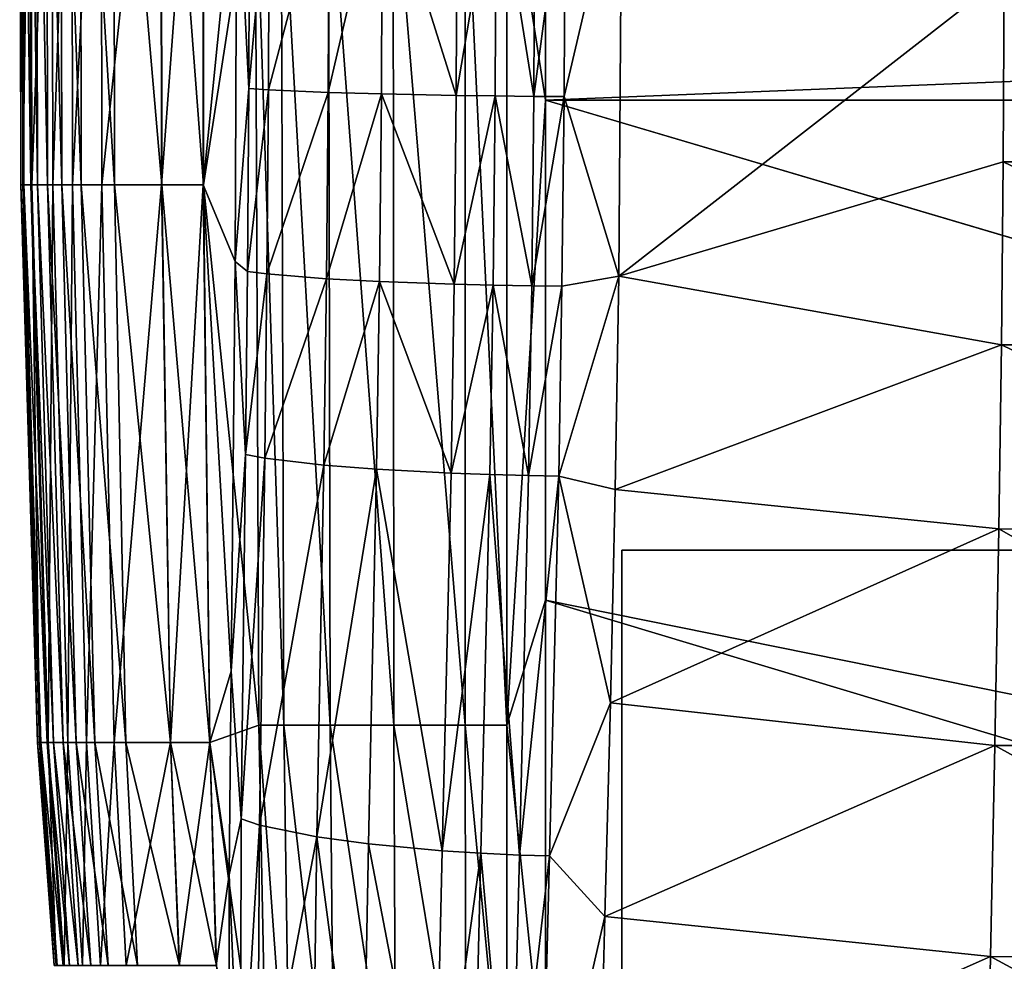
# Model space of a CAD drawing. Units: inches. Extents: x -25.6 to 27.7, y -23.9 to 22.9.
# Drawn here: x -25.6 to -23.1, y -20.7 to -18.3 of the extents above; entities that cross this region are included whole.
import ezdxf

# ---------------------------------------------------------------- set-up
doc = ezdxf.new("R2010")
doc.units = ezdxf.units.IN
doc.header["$MEASUREMENT"] = 0
doc.layers.add('SEAT-GLIDE', color=5, linetype='Continuous')
doc.layers.add('SEAT-SIDE', color=5, linetype='Continuous')

msp = doc.modelspace()

# ---------------------------------------------------------------- linework, layer by layer
at = {"layer": 'SEAT-GLIDE'}
for points in [[(-24.0843, -19.6335, 0.9449), (-21.9583, -19.6335, 0.9449), (-21.9583, -19.6335), (-24.0843, -19.6335)], [(-24.0843, -22.1532, 0.9449), (-24.0843, -19.6335, 0.9449), (-24.0843, -19.6335), (-24.0843, -22.1532)], [(-24.0843, -22.1532, 0.9449), (-24.0843, -19.6335, 0.9449), (-21.9583, -19.6335, 0.9449), (-21.9583, -22.1532, 0.9449)], [(-21.9583, -22.1532), (-21.9583, -19.6335), (-24.0843, -19.6335), (-24.0843, -22.1532)]]:
    msp.add_3dface(points, dxfattribs=at)
at = {"layer": 'SEAT-SIDE'}
for points in [[(-24.3817, -17.8227, 0.9531), (-24.2811, -17.1759, 0.9449), (-24.2811, -18.4695, 0.9449)], [(-24.2811, -17.1759, 0.9449), (7.8055, -17.1759, 0.9449), (-24.2811, -18.4695, 0.9449)], [(-24.2811, -18.4695, 0.9449), (7.8055, -17.1759, 0.9449), (7.8055, -18.4695, 0.9449)], [(-25.6339, -17.2455, 8.8569), (-25.6312, -18.6886, 8.8569), (-25.6423, -17.2455, 10.0772)], [(-25.6423, -17.2455, 10.0772), (-25.6312, -18.6886, 8.8569), (-25.6395, -18.6886, 10.0772)], [(-25.6423, -17.2455, 10.0772), (-25.6395, -18.6886, 10.0772), (-25.6367, -17.2455, 13.4329)], [(-25.6367, -17.2455, 13.4329), (-25.6395, -18.6886, 10.0772), (-25.634, -18.6886, 13.4329)], [(-25.6367, -17.2455, 13.4329), (-25.634, -18.6886, 13.4329), (-25.6134, -17.2455, 15.1107)], [(-25.6134, -17.2455, 15.1107), (-25.634, -18.6886, 13.4329), (-25.6108, -18.6886, 15.1107)], [(-25.6138, -18.6886, 7.6367), (-25.6312, -18.6886, 8.8569), (-25.6339, -17.2455, 8.8569)], [(-25.6138, -18.6886, 7.6367), (-25.6339, -17.2455, 8.8569), (-25.6164, -17.2455, 7.6367)], [(-25.6164, -17.2455, 7.6367), (-25.5984, -17.2455, 6.874), (-25.5958, -18.6886, 6.874)], [(-25.6164, -17.2455, 7.6367), (-25.5958, -18.6886, 6.874), (-25.6138, -18.6886, 7.6367)], [(-25.6134, -17.2455, 15.1107), (-25.6108, -18.6886, 15.1107), (-25.5594, -17.2455, 16.7886)], [(-25.5594, -17.2455, 16.7886), (-25.6108, -18.6886, 15.1107), (-25.5569, -18.6886, 16.7886)], [(-25.5699, -18.6886, 6.1114), (-25.5958, -18.6886, 6.874), (-25.5984, -17.2455, 6.874)], [(-25.5699, -18.6886, 6.1114), (-25.5984, -17.2455, 6.874), (-25.5724, -17.2455, 6.1114)], [(-25.5334, -18.6886, 5.3487), (-25.5699, -18.6886, 6.1114), (-25.5724, -17.2455, 6.1114)], [(-25.5334, -18.6886, 5.3487), (-25.5724, -17.2455, 6.1114), (-25.5358, -17.2455, 5.3487)], [(-25.5594, -17.2455, 16.7886), (-25.5569, -18.6886, 16.7886), (-25.5075, -17.2455, 17.7038)], [(-25.5075, -17.2455, 17.7038), (-25.5569, -18.6886, 16.7886), (-25.5052, -18.6886, 17.7038)], [(-25.5334, -18.6886, 5.3487), (-25.5358, -17.2455, 5.3487), (-25.4828, -18.6886, 4.5861)], [(-25.4828, -18.6886, 4.5861), (-25.5358, -17.2455, 5.3487), (-25.485, -17.2455, 4.5861)], [(-25.5075, -17.2455, 17.7038), (-25.5052, -18.6886, 17.7038), (-25.4315, -17.2455, 18.6189)], [(-25.4315, -17.2455, 18.6189), (-25.5052, -18.6886, 17.7038), (-25.4295, -18.6886, 18.6189)], [(-25.397, -18.6886, 3.6709), (-25.4828, -18.6886, 4.5861), (-25.485, -17.2455, 4.5861)], [(-25.397, -18.6886, 3.6709), (-25.485, -17.2455, 4.5861), (-25.3989, -17.2455, 3.6709)], [(-25.4315, -17.2455, 18.6189), (-25.4295, -18.6886, 18.6189), (-25.2767, -17.2455, 19.8392)], [(-25.2767, -17.2455, 19.8392), (-25.4295, -18.6886, 18.6189), (-25.2752, -18.6886, 19.8392)], [(-25.3989, -17.2455, 3.6709), (-25.2761, -17.2455, 2.7557), (-25.2747, -18.6886, 2.7557)], [(-25.3989, -17.2455, 3.6709), (-25.2747, -18.6886, 2.7557), (-25.397, -18.6886, 3.6709)], [(-25.2767, -17.2455, 19.8392), (-25.2752, -18.6886, 19.8392), (-25.1684, -17.2455, 20.4493)], [(-25.2747, -18.6886, 2.7557), (-25.2761, -17.2455, 2.7557), (-25.1666, -18.6886, 2.1456)], [(-25.1666, -18.6886, 2.1456), (-25.2761, -17.2455, 2.7557), (-25.1677, -17.2455, 2.1456)], [(-25.2752, -18.6886, 19.8392), (-25.1673, -18.6886, 20.4493), (-25.1684, -17.2455, 20.4493)], [(-25.1684, -17.2455, 20.4493), (-25.1673, -18.6886, 20.4493), (-25.08, -17.8227, 20.8661)], [(-25.1677, -17.2455, 2.1456), (-25.0331, -17.8227, 1.5354), (-25.1666, -18.6886, 2.1456)], [(-25.0845, -18.8865, 20.8371), (-25.08, -17.8227, 20.8661), (-25.1673, -18.6886, 20.4493)], [(-25.1666, -18.6886, 2.1456), (-25.0331, -17.8227, 1.5354), (-25.0235, -20.0865, 1.5354)], [(-25.049, -18.4392, 20.9645), (-25.08, -17.8227, 20.8661), (-25.0845, -18.8865, 20.8371)], [(-25.0473, -17.8477, 20.974), (-25.08, -17.8227, 20.8661), (-25.049, -18.4392, 20.9645)], [(-25.0235, -20.0865, 1.5354), (-25.0331, -17.8227, 1.5354), (-24.9588, -20.0865, 1.3683)], [(-24.9588, -20.0865, 1.3683), (-25.0331, -17.8227, 1.5354), (-24.9659, -17.8227, 1.3683)], [(-24.9588, -20.0865, 1.3683), (-24.9659, -17.8227, 1.3683), (-24.8385, -20.0866, 1.2039)], [(-24.8385, -20.0866, 1.2039), (-24.9659, -17.8227, 1.3683), (-24.8428, -17.8227, 1.2039)], [(-24.8385, -20.0866, 1.2039), (-24.8428, -17.8227, 1.2039), (-24.6737, -20.0866, 1.0675)], [(-24.6737, -20.0866, 1.0675), (-24.8428, -17.8227, 1.2039), (-24.6757, -17.8227, 1.0675)], [(-24.6737, -20.0866, 1.0675), (-24.6757, -17.8227, 1.0675), (-24.4892, -20.0866, 0.9795)], [(-24.4892, -20.0866, 0.9795), (-24.6757, -17.8227, 1.0675), (-24.4897, -17.8227, 0.9795)], [(-24.4892, -20.0866, 0.9795), (-24.4897, -17.8227, 0.9795), (-24.3815, -20.0865, 0.9531)], [(-24.3815, -20.0865, 0.9531), (-24.4897, -17.8227, 0.9795), (-24.3817, -17.8227, 0.9531)], [(-24.3817, -17.8227, 0.9531), (-24.2811, -18.4695, 0.9449), (-24.3815, -20.0865, 0.9531)], [(-24.0843, -17.8227, 21.7898), (-24.2335, -18.4601, 21.7423), (-24.0916, -18.9247, 21.7569)], [(-24.0843, -17.8227, 21.7898), (-24.2309, -17.8485, 21.7529), (-24.2335, -18.4601, 21.7423)], [(-24.0843, -17.8227, 21.7898), (-24.0916, -18.9247, 21.7569), (-23.0944, -18.1479, 21.9283)], [(-25.049, -18.4392, 20.9645), (-24.9967, -17.8478, 21.0873), (-25.0473, -17.8477, 20.974)], [(-25.049, -18.4392, 20.9645), (-24.9985, -18.4426, 21.0777), (-24.9967, -17.8478, 21.0873)], [(-24.9967, -17.8478, 21.0873), (-24.9985, -18.4426, 21.0777), (-24.8416, -17.8481, 21.3177)], [(-24.8438, -18.4494, 21.3079), (-24.8416, -17.8481, 21.3177), (-24.9985, -18.4426, 21.0777)], [(-24.8438, -18.4494, 21.3079), (-24.704, -17.8482, 21.462), (-24.8416, -17.8481, 21.3177)], [(-24.7063, -18.4533, 21.452), (-24.704, -17.8482, 21.462), (-24.8438, -18.4494, 21.3079)], [(-24.7063, -18.4533, 21.452), (-24.5123, -18.4571, 21.6036), (-24.704, -17.8482, 21.462)], [(-24.5123, -18.4571, 21.6036), (-24.5099, -17.8484, 21.6139), (-24.704, -17.8482, 21.462)], [(-24.4115, -18.4585, 21.664), (-24.409, -17.8484, 21.6744), (-24.5123, -18.4571, 21.6036)], [(-24.5123, -18.4571, 21.6036), (-24.409, -17.8484, 21.6744), (-24.5099, -17.8484, 21.6139)], [(-24.4115, -18.4585, 21.664), (-24.3114, -18.4595, 21.7124), (-24.409, -17.8484, 21.6744)], [(-24.409, -17.8484, 21.6744), (-24.3114, -18.4595, 21.7124), (-24.3089, -17.8485, 21.723)], [(-24.2335, -18.4601, 21.7423), (-24.2309, -17.8485, 21.7529), (-24.3114, -18.4595, 21.7124)], [(-24.3114, -18.4595, 21.7124), (-24.2309, -17.8485, 21.7529), (-24.3089, -17.8485, 21.723)], [(-23.0944, -18.1479, 21.9283), (-24.0916, -18.9247, 21.7569), (-23.0969, -18.6293, 21.9123)], [(-22.1058, -18.6293, 22.0246), (-23.0944, -18.1479, 21.9283), (-23.0969, -18.6293, 21.9123)], [(-22.1039, -18.1479, 22.0417), (-23.0944, -18.1479, 21.9283), (-22.1058, -18.6293, 22.0246)], [(-25.0845, -18.8865, 20.8371), (-25.0526, -18.913, 20.9437), (-25.049, -18.4392, 20.9645)], [(-25.049, -18.4392, 20.9645), (-25.0526, -18.913, 20.9437), (-24.9985, -18.4426, 21.0777)], [(-25.0526, -18.913, 20.9437), (-25.0025, -18.9192, 21.0567), (-24.9985, -18.4426, 21.0777)], [(-25.0025, -18.9192, 21.0567), (-24.8438, -18.4494, 21.3079), (-24.9985, -18.4426, 21.0777)], [(-24.8484, -18.9314, 21.2864), (-24.8438, -18.4494, 21.3079), (-25.0025, -18.9192, 21.0567)], [(-24.7063, -18.4533, 21.452), (-24.8438, -18.4494, 21.3079), (-24.8484, -18.9314, 21.2864)], [(-24.7114, -18.9386, 21.43), (-24.7063, -18.4533, 21.452), (-24.8484, -18.9314, 21.2864)], [(-24.5177, -18.9456, 21.5811), (-24.7063, -18.4533, 21.452), (-24.7114, -18.9386, 21.43)], [(-24.5177, -18.9456, 21.5811), (-24.5123, -18.4571, 21.6036), (-24.7063, -18.4533, 21.452)], [(-24.4115, -18.4585, 21.664), (-24.5123, -18.4571, 21.6036), (-24.5177, -18.9456, 21.5811)], [(-24.4169, -18.9481, 21.6411), (-24.4115, -18.4585, 21.664), (-24.5177, -18.9456, 21.5811)], [(-24.3168, -18.95, 21.6893), (-24.4115, -18.4585, 21.664), (-24.4169, -18.9481, 21.6411)], [(-24.3168, -18.95, 21.6893), (-24.3114, -18.4595, 21.7124), (-24.4115, -18.4585, 21.664)], [(-24.3815, -20.0865, 0.9531), (-24.2811, -18.4695, 0.9449), (-24.2811, -19.7631, 0.9449)], [(-24.2335, -18.4601, 21.7423), (-24.3114, -18.4595, 21.7124), (-24.3168, -18.95, 21.6893)], [(-24.3168, -18.95, 21.6893), (-24.2389, -18.9509, 21.7189), (-24.2335, -18.4601, 21.7423)], [(-24.2811, -18.4695, 0.9449), (7.8055, -18.4695, 0.9449), (-10.5016, -22.5471, 0.9449)], [(-24.2811, -18.4695, 0.9449), (-10.5016, -22.5471, 0.9449), (-24.2811, -19.7631, 0.9449)], [(-24.0916, -18.9247, 21.7569), (-24.2335, -18.4601, 21.7423), (-24.2389, -18.9509, 21.7189)], [(-23.0969, -18.6293, 21.9123), (-24.0916, -18.9247, 21.7569), (-23.1016, -19.1025, 21.8823)], [(-22.1095, -19.1025, 21.9925), (-23.0969, -18.6293, 21.9123), (-23.1016, -19.1025, 21.8823)], [(-22.1058, -18.6293, 22.0246), (-23.0969, -18.6293, 21.9123), (-22.1095, -19.1025, 21.9925)], [(-25.6312, -18.6886, 8.8569), (-25.588, -20.1318, 8.8569), (-25.6395, -18.6886, 10.0772)], [(-25.6395, -18.6886, 10.0772), (-25.588, -20.1318, 8.8569), (-25.5959, -20.1318, 10.0772)], [(-25.6395, -18.6886, 10.0772), (-25.5959, -20.1318, 10.0772), (-25.634, -18.6886, 13.4329)], [(-25.634, -18.6886, 13.4329), (-25.5959, -20.1318, 10.0772), (-25.5907, -20.1318, 13.4329)], [(-25.634, -18.6886, 13.4329), (-25.5907, -20.1318, 13.4329), (-25.6108, -18.6886, 15.1107)], [(-25.5716, -20.1318, 7.6367), (-25.588, -20.1318, 8.8569), (-25.6312, -18.6886, 8.8569)], [(-25.5716, -20.1318, 7.6367), (-25.6312, -18.6886, 8.8569), (-25.6138, -18.6886, 7.6367)], [(-25.6138, -18.6886, 7.6367), (-25.5958, -18.6886, 6.874), (-25.5546, -20.1318, 6.874)], [(-25.6138, -18.6886, 7.6367), (-25.5546, -20.1318, 6.874), (-25.5716, -20.1318, 7.6367)], [(-25.6108, -18.6886, 15.1107), (-25.5907, -20.1318, 13.4329), (-25.5687, -20.1318, 15.1107)], [(-25.6108, -18.6886, 15.1107), (-25.5687, -20.1318, 15.1107), (-25.5569, -18.6886, 16.7886)], [(-25.5302, -20.1318, 6.1114), (-25.5546, -20.1318, 6.874), (-25.5958, -18.6886, 6.874)], [(-25.5302, -20.1318, 6.1114), (-25.5958, -18.6886, 6.874), (-25.5699, -18.6886, 6.1114)], [(-25.4958, -20.1318, 5.3487), (-25.5302, -20.1318, 6.1114), (-25.5699, -18.6886, 6.1114)], [(-25.4958, -20.1318, 5.3487), (-25.5699, -18.6886, 6.1114), (-25.5334, -18.6886, 5.3487)], [(-25.5569, -18.6886, 16.7886), (-25.5687, -20.1318, 15.1107), (-25.5179, -20.1318, 16.7886)], [(-25.5569, -18.6886, 16.7886), (-25.5179, -20.1318, 16.7886), (-25.5052, -18.6886, 17.7038)], [(-25.4958, -20.1318, 5.3487), (-25.5334, -18.6886, 5.3487), (-25.448, -20.1318, 4.5861)], [(-25.448, -20.1318, 4.5861), (-25.5334, -18.6886, 5.3487), (-25.4828, -18.6886, 4.5861)], [(-25.5052, -18.6886, 17.7038), (-25.5179, -20.1318, 16.7886), (-25.4692, -20.1318, 17.7038)], [(-25.5052, -18.6886, 17.7038), (-25.4692, -20.1318, 17.7038), (-25.4295, -18.6886, 18.6189)], [(-25.3672, -20.1318, 3.6709), (-25.448, -20.1318, 4.5861), (-25.4828, -18.6886, 4.5861)], [(-25.3672, -20.1318, 3.6709), (-25.4828, -18.6886, 4.5861), (-25.397, -18.6886, 3.6709)], [(-25.4295, -18.6886, 18.6189), (-25.4692, -20.1318, 17.7038), (-25.3978, -20.1318, 18.6189)], [(-25.4295, -18.6886, 18.6189), (-25.3978, -20.1318, 18.6189), (-25.2752, -18.6886, 19.8392)], [(-25.3978, -20.1318, 18.6189), (-25.2523, -20.1318, 19.8392), (-25.2752, -18.6886, 19.8392)], [(-25.397, -18.6886, 3.6709), (-25.2747, -18.6886, 2.7557), (-25.2518, -20.1318, 2.7557)], [(-25.397, -18.6886, 3.6709), (-25.2518, -20.1318, 2.7557), (-25.3672, -20.1318, 3.6709)], [(-25.2752, -18.6886, 19.8392), (-25.2523, -20.1318, 19.8392), (-25.1673, -18.6886, 20.4493)], [(-25.2518, -20.1318, 2.7557), (-25.2747, -18.6886, 2.7557), (-25.1498, -20.1318, 2.1456)], [(-25.1498, -20.1318, 2.1456), (-25.2747, -18.6886, 2.7557), (-25.1666, -18.6886, 2.1456)], [(-25.2523, -20.1318, 19.8392), (-25.1505, -20.1318, 20.4493), (-25.1673, -18.6886, 20.4493)], [(-25.1673, -18.6886, 20.4493), (-25.1505, -20.1318, 20.4493), (-25.0954, -19.9466, 20.7451)], [(-25.1673, -18.6886, 20.4493), (-25.0954, -19.9466, 20.7451), (-25.0845, -18.8865, 20.8371)], [(-25.1666, -18.6886, 2.1456), (-25.0235, -20.0865, 1.5354), (-25.1498, -20.1318, 2.1456)], [(-25.0954, -19.9466, 20.7451), (-25.0577, -19.3862, 20.9103), (-25.0845, -18.8865, 20.8371)], [(-25.0845, -18.8865, 20.8371), (-25.0577, -19.3862, 20.9103), (-25.0526, -18.913, 20.9437)], [(-25.0577, -19.3862, 20.9103), (-25.0025, -18.9192, 21.0567), (-25.0526, -18.913, 20.9437)], [(-25.0082, -19.3955, 21.0231), (-25.0025, -18.9192, 21.0567), (-25.0577, -19.3862, 20.9103)], [(-24.8484, -18.9314, 21.2864), (-25.0025, -18.9192, 21.0567), (-25.0082, -19.3955, 21.0231)], [(-24.8554, -19.4135, 21.2519), (-24.8484, -18.9314, 21.2864), (-25.0082, -19.3955, 21.0231)], [(-24.7114, -18.9386, 21.43), (-24.8484, -18.9314, 21.2864), (-24.8554, -19.4135, 21.2519)], [(-24.2472, -19.4423, 21.6813), (-24.1008, -19.4768, 21.7138), (-24.0916, -18.9247, 21.7569)], [(-24.0916, -18.9247, 21.7569), (-24.2389, -18.9509, 21.7189), (-24.2472, -19.4423, 21.6813)], [(-23.1016, -19.1025, 21.8823), (-24.0916, -18.9247, 21.7569), (-24.1008, -19.4768, 21.7138)], [(-24.719, -19.4241, 21.3948), (-24.7114, -18.9386, 21.43), (-24.8554, -19.4135, 21.2519)], [(-24.5259, -19.4344, 21.5449), (-24.7114, -18.9386, 21.43), (-24.719, -19.4241, 21.3948)], [(-24.5259, -19.4344, 21.5449), (-24.5177, -18.9456, 21.5811), (-24.7114, -18.9386, 21.43)], [(-24.4169, -18.9481, 21.6411), (-24.5177, -18.9456, 21.5811), (-24.5259, -19.4344, 21.5449)], [(-24.4253, -19.4381, 21.6044), (-24.4169, -18.9481, 21.6411), (-24.5259, -19.4344, 21.5449)], [(-24.4253, -19.4381, 21.6044), (-24.3252, -19.4408, 21.6521), (-24.4169, -18.9481, 21.6411)], [(-24.4169, -18.9481, 21.6411), (-24.3252, -19.4408, 21.6521), (-24.3168, -18.95, 21.6893)], [(-24.3252, -19.4408, 21.6521), (-24.2389, -18.9509, 21.7189), (-24.3168, -18.95, 21.6893)], [(-24.2472, -19.4423, 21.6813), (-24.2389, -18.9509, 21.7189), (-24.3252, -19.4408, 21.6521)], [(-23.1016, -19.1025, 21.8823), (-24.1008, -19.4768, 21.7138), (-23.1084, -19.5791, 21.8368)], [(-22.1147, -19.5792, 21.9436), (-23.1016, -19.1025, 21.8823), (-23.1084, -19.5791, 21.8368)], [(-22.1095, -19.1025, 21.9925), (-23.1016, -19.1025, 21.8823), (-22.1147, -19.5792, 21.9436)], [(-25.0693, -20.3294, 20.8034), (-25.0577, -19.3862, 20.9103), (-25.0954, -19.9466, 20.7451)], [(-25.0693, -20.3294, 20.8034), (-25.0082, -19.3955, 21.0231), (-25.0577, -19.3862, 20.9103)], [(-25.022, -20.3452, 20.9151), (-25.0082, -19.3955, 21.0231), (-25.0693, -20.3294, 20.8034)], [(-25.022, -20.3452, 20.9151), (-24.8554, -19.4135, 21.2519), (-25.0082, -19.3955, 21.0231)], [(-24.8735, -20.376, 21.1409), (-24.8554, -19.4135, 21.2519), (-25.022, -20.3452, 20.9151)], [(-24.8735, -20.376, 21.1409), (-24.719, -19.4241, 21.3948), (-24.8554, -19.4135, 21.2519)], [(-24.7397, -20.3941, 21.2812), (-24.719, -19.4241, 21.3948), (-24.8735, -20.376, 21.1409)], [(-24.7397, -20.3941, 21.2812), (-24.5488, -20.4118, 21.4276), (-24.719, -19.4241, 21.3948)], [(-24.719, -19.4241, 21.3948), (-24.5488, -20.4118, 21.4276), (-24.5259, -19.4344, 21.5449)], [(-24.5259, -19.4344, 21.5449), (-24.5488, -20.4118, 21.4276), (-24.4253, -19.4381, 21.6044)], [(-24.4488, -20.4181, 21.4852), (-24.4253, -19.4381, 21.6044), (-24.5488, -20.4118, 21.4276)], [(-24.349, -20.4228, 21.531), (-24.4253, -19.4381, 21.6044), (-24.4488, -20.4181, 21.4852)], [(-24.349, -20.4228, 21.531), (-24.3252, -19.4408, 21.6521), (-24.4253, -19.4381, 21.6044)], [(-24.2472, -19.4423, 21.6813), (-24.3252, -19.4408, 21.6521), (-24.349, -20.4228, 21.531)], [(-24.349, -20.4228, 21.531), (-24.271, -20.4253, 21.5589), (-24.2472, -19.4423, 21.6813)], [(-24.271, -20.4253, 21.5589), (-24.1132, -20.0292, 21.6508), (-24.2472, -19.4423, 21.6813)], [(-24.2472, -19.4423, 21.6813), (-24.1132, -20.0292, 21.6508), (-24.1008, -19.4768, 21.7138)], [(-23.1084, -19.5791, 21.8368), (-24.1008, -19.4768, 21.7138), (-24.1132, -20.0292, 21.6508)], [(-23.1084, -19.5791, 21.8368), (-24.1132, -20.0292, 21.6508), (-23.1186, -20.139, 21.7615)], [(-22.1226, -20.1394, 21.8624), (-23.1084, -19.5791, 21.8368), (-23.1186, -20.139, 21.7615)], [(-22.1147, -19.5792, 21.9436), (-23.1084, -19.5791, 21.8368), (-22.1226, -20.1394, 21.8624)], [(-24.3815, -20.0865, 0.9531), (-24.2811, -19.7631, 0.9449), (-24.2811, -21.0567, 0.9449)], [(-24.2811, -19.7631, 0.9449), (-10.5016, -22.5471, 0.9449), (-15.0292, -22.5471, 0.9449)], [(-24.2811, -19.7631, 0.9449), (-15.0292, -22.5471, 0.9449), (-24.2811, -21.0567, 0.9449)], [(-25.1505, -20.1318, 20.4493), (-25.0998, -20.4738, 20.6728), (-25.0954, -19.9466, 20.7451)], [(-25.0954, -19.9466, 20.7451), (-25.0998, -20.4738, 20.6728), (-25.0693, -20.3294, 20.8034)], [(-24.271, -20.4253, 21.5589), (-24.1276, -20.5816, 21.5661), (-24.1132, -20.0292, 21.6508)], [(-23.1186, -20.139, 21.7615), (-24.1132, -20.0292, 21.6508), (-24.1276, -20.5816, 21.5661)], [(-25.1498, -20.1318, 2.1456), (-25.0235, -20.0865, 1.5354), (-25.0013, -21.2184, 1.5354)], [(-25.0013, -21.2184, 1.5354), (-25.0235, -20.0865, 1.5354), (-24.9426, -21.2185, 1.3683)], [(-24.9426, -21.2185, 1.3683), (-25.0235, -20.0865, 1.5354), (-24.9588, -20.0865, 1.3683)], [(-24.9426, -21.2185, 1.3683), (-24.9588, -20.0865, 1.3683), (-24.8285, -21.2188, 1.2039)], [(-24.8285, -21.2188, 1.2039), (-24.9588, -20.0865, 1.3683), (-24.8385, -20.0866, 1.2039)], [(-24.8285, -21.2188, 1.2039), (-24.8385, -20.0866, 1.2039), (-24.6689, -21.2188, 1.0675)], [(-24.6689, -21.2188, 1.0675), (-24.8385, -20.0866, 1.2039), (-24.6737, -20.0866, 1.0675)], [(-24.6689, -21.2188, 1.0675), (-24.6737, -20.0866, 1.0675), (-24.4879, -21.2186, 0.9795)], [(-24.4879, -21.2186, 0.9795), (-24.6737, -20.0866, 1.0675), (-24.4892, -20.0866, 0.9795)], [(-24.3812, -21.2184, 0.9531), (-24.4892, -20.0866, 0.9795), (-24.3815, -20.0865, 0.9531)], [(-24.4879, -21.2186, 0.9795), (-24.4892, -20.0866, 0.9795), (-24.3812, -21.2184, 0.9531)], [(-24.3815, -20.0865, 0.9531), (-24.2811, -21.0567, 0.9449), (-24.3812, -21.2184, 0.9531)], [(-25.588, -20.1318, 8.8569), (-25.5453, -20.709, 8.8569), (-25.5959, -20.1318, 10.0772)], [(-25.5959, -20.1318, 10.0772), (-25.5453, -20.709, 8.8569), (-25.5527, -20.709, 10.0772)], [(-25.5959, -20.1318, 10.0772), (-25.5527, -20.709, 10.0772), (-25.5907, -20.1318, 13.4329)], [(-25.5907, -20.1318, 13.4329), (-25.5527, -20.709, 10.0772), (-25.5478, -20.709, 13.4329)], [(-25.5907, -20.1318, 13.4329), (-25.5478, -20.709, 13.4329), (-25.5687, -20.1318, 15.1107)], [(-25.5298, -20.709, 7.6367), (-25.5453, -20.709, 8.8569), (-25.588, -20.1318, 8.8569)], [(-25.5298, -20.709, 7.6367), (-25.588, -20.1318, 8.8569), (-25.5716, -20.1318, 7.6367)], [(-25.5716, -20.1318, 7.6367), (-25.5546, -20.1318, 6.874), (-25.5138, -20.709, 6.874)], [(-25.5716, -20.1318, 7.6367), (-25.5138, -20.709, 6.874), (-25.5298, -20.709, 7.6367)], [(-25.5687, -20.1318, 15.1107), (-25.5478, -20.709, 13.4329), (-25.5271, -20.709, 15.1107)], [(-25.5687, -20.1318, 15.1107), (-25.5271, -20.709, 15.1107), (-25.5179, -20.1318, 16.7886)], [(-25.4909, -20.709, 6.1114), (-25.5138, -20.709, 6.874), (-25.5546, -20.1318, 6.874)], [(-25.4909, -20.709, 6.1114), (-25.5546, -20.1318, 6.874), (-25.5302, -20.1318, 6.1114)], [(-25.4585, -20.709, 5.3487), (-25.4909, -20.709, 6.1114), (-25.5302, -20.1318, 6.1114)], [(-25.4585, -20.709, 5.3487), (-25.5302, -20.1318, 6.1114), (-25.4958, -20.1318, 5.3487)], [(-25.5179, -20.1318, 16.7886), (-25.5271, -20.709, 15.1107), (-25.4794, -20.709, 16.7886)], [(-25.5179, -20.1318, 16.7886), (-25.4794, -20.709, 16.7886), (-25.4692, -20.1318, 17.7038)], [(-25.4585, -20.709, 5.3487), (-25.4958, -20.1318, 5.3487), (-25.4136, -20.709, 4.5861)], [(-25.4136, -20.709, 4.5861), (-25.4958, -20.1318, 5.3487), (-25.448, -20.1318, 4.5861)], [(-25.4692, -20.1318, 17.7038), (-25.4794, -20.709, 16.7886), (-25.4335, -20.709, 17.7038)], [(-25.4692, -20.1318, 17.7038), (-25.4335, -20.709, 17.7038), (-25.3978, -20.1318, 18.6189)], [(-25.3376, -20.709, 3.6709), (-25.4136, -20.709, 4.5861), (-25.448, -20.1318, 4.5861)], [(-25.3376, -20.709, 3.6709), (-25.448, -20.1318, 4.5861), (-25.3672, -20.1318, 3.6709)], [(-25.4335, -20.709, 17.7038), (-25.3664, -20.709, 18.6189), (-25.3978, -20.1318, 18.6189)], [(-25.3978, -20.1318, 18.6189), (-25.3664, -20.709, 18.6189), (-25.2523, -20.1318, 19.8392)], [(-25.3672, -20.1318, 3.6709), (-25.2518, -20.1318, 2.7557), (-25.2291, -20.709, 2.7557)], [(-25.3672, -20.1318, 3.6709), (-25.2291, -20.709, 2.7557), (-25.3376, -20.709, 3.6709)], [(-25.3664, -20.709, 18.6189), (-25.2296, -20.709, 19.8392), (-25.2523, -20.1318, 19.8392)], [(-25.2523, -20.1318, 19.8392), (-25.2296, -20.709, 19.8392), (-25.1505, -20.1318, 20.4493)], [(-25.2291, -20.709, 2.7557), (-25.2518, -20.1318, 2.7557), (-25.1332, -20.709, 2.1456)], [(-25.1332, -20.709, 2.1456), (-25.2518, -20.1318, 2.7557), (-25.1498, -20.1318, 2.1456)], [(-25.2296, -20.709, 19.8392), (-25.1339, -20.709, 20.4493), (-25.1505, -20.1318, 20.4493)], [(-25.1505, -20.1318, 20.4493), (-25.1339, -20.709, 20.4493), (-25.0998, -20.4738, 20.6728)], [(-25.1498, -20.1318, 2.1456), (-25.0013, -21.2184, 1.5354), (-25.1332, -20.709, 2.1456)], [(-23.1186, -20.139, 21.7615), (-24.1276, -20.5816, 21.5661), (-23.1298, -20.6856, 21.6629)], [(-22.1313, -20.6867, 21.7552), (-23.1186, -20.139, 21.7615), (-23.1298, -20.6856, 21.6629)], [(-22.1226, -20.1394, 21.8624), (-23.1186, -20.139, 21.7615), (-22.1313, -20.6867, 21.7552)], [(-25.0693, -20.3294, 20.8034), (-25.0998, -20.4738, 20.6728), (-25.071, -21.1681, 20.6574)], [(-25.0693, -20.3294, 20.8034), (-25.071, -21.1681, 20.6574), (-25.022, -20.3452, 20.9151)], [(-25.022, -20.3452, 20.9151), (-25.071, -21.1681, 20.6574), (-25.0269, -21.1905, 20.7675)], [(-25.022, -20.3452, 20.9151), (-25.0269, -21.1905, 20.7675), (-24.8735, -20.376, 21.1409)], [(-24.8735, -20.376, 21.1409), (-25.0269, -21.1905, 20.7675), (-24.8853, -21.2343, 20.9886)], [(-24.8735, -20.376, 21.1409), (-24.8853, -21.2343, 20.9886), (-24.7557, -21.2603, 21.1248)], [(-24.7557, -21.2603, 21.1248), (-24.7397, -20.3941, 21.2812), (-24.8735, -20.376, 21.1409)], [(-24.7557, -21.2603, 21.1248), (-24.5688, -21.2857, 21.2653), (-24.7397, -20.3941, 21.2812)], [(-24.5688, -21.2857, 21.2653), (-24.5488, -20.4118, 21.4276), (-24.7397, -20.3941, 21.2812)], [(-24.5688, -21.2857, 21.2653), (-24.4488, -20.4181, 21.4852), (-24.5488, -20.4118, 21.4276)], [(-24.4701, -21.2949, 21.3198), (-24.4488, -20.4181, 21.4852), (-24.5688, -21.2857, 21.2653)], [(-24.4701, -21.2949, 21.3198), (-24.3711, -21.3017, 21.3626), (-24.4488, -20.4181, 21.4852)], [(-24.4488, -20.4181, 21.4852), (-24.3711, -21.3017, 21.3626), (-24.349, -20.4228, 21.531)], [(-24.3711, -21.3017, 21.3626), (-24.271, -20.4253, 21.5589), (-24.349, -20.4228, 21.531)], [(-24.3711, -21.3017, 21.3626), (-24.2933, -21.3054, 21.3883), (-24.271, -20.4253, 21.5589)], [(-24.2933, -21.3054, 21.3883), (-24.1276, -20.5816, 21.5661), (-24.271, -20.4253, 21.5589)], [(-25.1339, -20.709, 20.4493), (-25.0992, -20.9981, 20.5816), (-25.0998, -20.4738, 20.6728)], [(-25.0998, -20.4738, 20.6728), (-25.0992, -20.9981, 20.5816), (-25.071, -21.1681, 20.6574)], [(-24.2933, -21.3054, 21.3883), (-24.1417, -21.1338, 21.4573), (-24.1276, -20.5816, 21.5661)], [(-23.1298, -20.6856, 21.6629), (-24.1276, -20.5816, 21.5661), (-24.1417, -21.1338, 21.4573)], [(-23.1298, -20.6856, 21.6629), (-24.1417, -21.1338, 21.4573), (-23.1401, -21.2192, 21.5397)], [(-22.1393, -21.2218, 21.6206), (-23.1298, -20.6856, 21.6629), (-23.1401, -21.2192, 21.5397)], [(-22.1313, -20.6867, 21.7552), (-23.1298, -20.6856, 21.6629), (-22.1393, -21.2218, 21.6206)]]:
    msp.add_3dface(points, dxfattribs=at)

doc.saveas('drawing.dxf')
